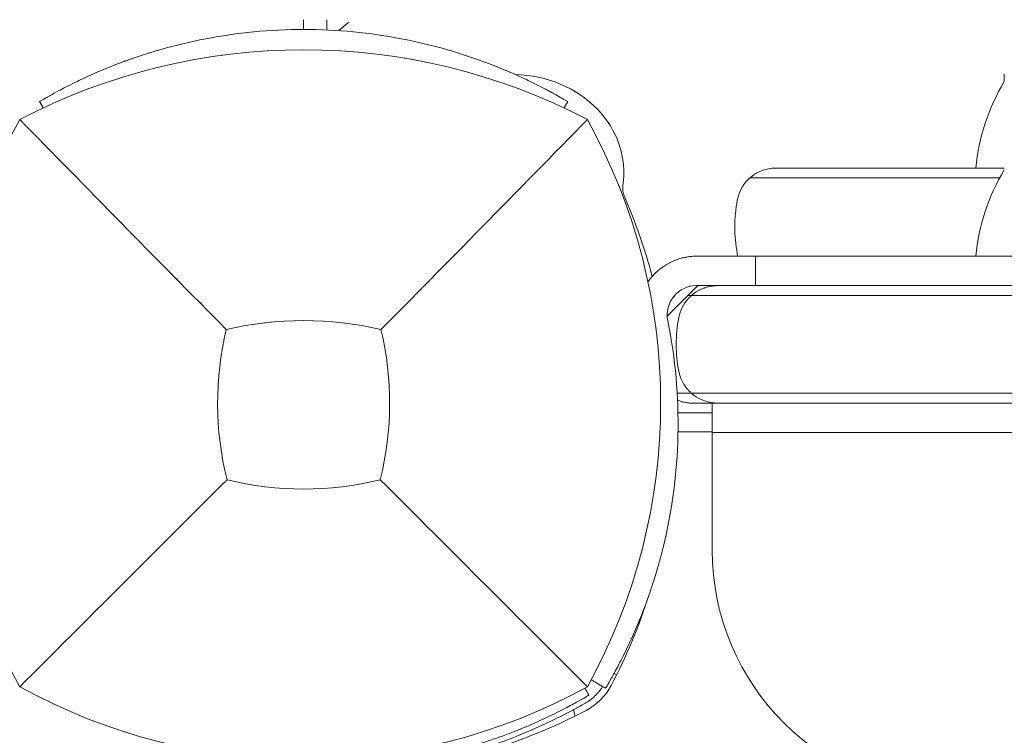
# Model space of a CAD drawing. Units: millimetres. Extents: x -2652 to 7733, y -7206 to 5704.
# Drawn here: x -29 to 72, y -2035 to -1962 of the extents above; entities that cross this region are included whole.
import ezdxf

# ---------------------------------------------------------------- set-up
doc = ezdxf.new("R2010")
doc.units = ezdxf.units.MM
doc.header["$LTSCALE"] = 0.2
doc.header["$MEASUREMENT"] = 0
doc.header["$PDMODE"] = 1
doc.layers.add('HAGS-Dim Plan', color=7, linetype='Continuous', lineweight=100)
for name, color, linetype in [('HAGS-Dim Plan - ASTM F1487', 7, 'Continuous'), ('HAGS-Dim Plan - CSA Z614', 7, 'Continuous'), ('HAGS-Plan', 7, 'Continuous')]:
    doc.layers.add(name, color=color, linetype=linetype)
doc.styles.get("Standard").update_dxf_attribs({"font": 'g13f12d.shx', "height": 300})
doc.dimstyles.new('HAGS - Dim Plan', dxfattribs={"dimtxt": 300, "dimasz": 200, "dimexe": 0.18, "dimexo": 0.0625, "dimgap": 150, "dimtad": 0, "dimlfac": 0.001, "dimrnd": 0.05, "dimzin": 1, "dimdsep": 46, "dimtxsty": 'Standard', "dimblk": 'HAGS - Dim Plan arrow', "dimcen": 0.1, "dimse1": 1, "dimse2": 1, "dimclrd": 1, "dimadec": 0, "dimazin": 0, "dimtfac": 1, "dimtofl": 0, "dimtmove": 0, "dimatfit": 3, "dimfxl": 1, "dimtolj": 1, "dimtzin": 0, "dimarcsym": 0})
doc.dimstyles.new('HAGS - Dim Plan ASTM', dxfattribs={"dimtxt": 300, "dimasz": 200, "dimexe": 0.18, "dimexo": 0.0625, "dimgap": 150, "dimtad": 0, "dimlfac": 0.001, "dimrnd": 0.05, "dimzin": 1, "dimdsep": 46, "dimtxsty": 'Standard', "dimblk": 'HAGS - Dim Plan arrow', "dimcen": 0.1, "dimse1": 1, "dimse2": 1, "dimclrd": 1, "dimadec": 0, "dimazin": 0, "dimtfac": 1, "dimtofl": 0, "dimtmove": 0, "dimatfit": 3, "dimfxl": 1, "dimtolj": 1, "dimtzin": 0, "dimarcsym": 0})

# ---------------------------------------------------------------- blocks, each defined once
blk = doc.blocks.new('HAGS - Dim Plan arrow')
at = {"color": 1, "lineweight": 0}
blk.add_lwpolyline([(0, 0, 0, 0.35, 0), (-1, 0, 0.015, 0.015, 0)], format="xyseb", dxfattribs=at)
blk = doc.blocks.new('*D7')
at = {"layer": 'Defpoints', "color": 0, "transparency": 16777216}
for p in [(-103.04, 3500.52), (7198.22, 3500.52), (333.51, -6315.05)]:
    blk.add_point(p, dxfattribs=at)
at = {"layer": 'HAGS-Dim Plan - CSA Z614', "color": 1, "lineweight": -2, "transparency": 16777216}
for p, q in [((7198.22, 3300.52), (7198.22, -1012.54)), ((7198.22, -6115.05), (7198.22, -2587.54))]:
    blk.add_line(p, q, dxfattribs=at)
at = {"layer": 'HAGS-Dim Plan - CSA Z614', "color": 1, "lineweight": -2, "transparency": 16777216, "xscale": 200, "yscale": 200, "zscale": 200}
for p, rotation in [((7198.22, 3500.52), 90), ((7198.22, -6315.05), 270)]:
    blk.add_blockref('HAGS - Dim Plan arrow', p, dxfattribs=dict(at, rotation=rotation))
at = {"layer": 'HAGS-Dim Plan - CSA Z614', "color": 0, "transparency": 16777216, "char_height": 300, "attachment_point": 5, "rotation": 90}
for s, insert in [('\\A1;[32\'-2"]', (7513.22, -1800.04)), ('\\A1;9.82m', (6898.12, -1800.04))]:
    blk.add_mtext(s, dxfattribs=dict(at, insert=insert))
blk = doc.blocks.new('*D10')
at = {"layer": 'Defpoints', "color": 0, "transparency": 16777216}
for p in [(-101.09, 1698.58, 251.65), (6025.6, 1698.58), (333.82, -4515.05)]:
    blk.add_point(p, dxfattribs=at)
at = {"layer": 'HAGS-Dim Plan - CSA Z614', "color": 1, "lineweight": -2, "transparency": 16777216}
for p, q in [((6025.6, 1498.58), (6025.6, -994.44)), ((6025.6, -4315.05), (6025.6, -2569.44))]:
    blk.add_line(p, q, dxfattribs=at)
at = {"layer": 'HAGS-Dim Plan - CSA Z614', "color": 1, "lineweight": -2, "transparency": 16777216, "xscale": 200, "yscale": 200, "zscale": 200}
for p, rotation in [((6025.6, 1698.58), 90), ((6025.6, -4515.05), 270)]:
    blk.add_blockref('HAGS - Dim Plan arrow', p, dxfattribs=dict(at, rotation=rotation))
at = {"layer": 'HAGS-Dim Plan - CSA Z614', "color": 0, "transparency": 16777216, "char_height": 300, "attachment_point": 5, "rotation": 90}
for s, insert in [('\\A1;[20\'-5"]', (6340.6, -1781.94)), ('\\A1;6.21m', (5725.57, -1781.94))]:
    blk.add_mtext(s, dxfattribs=dict(at, insert=insert))
blk = doc.blocks.new('*D11')
at = {"layer": 'Defpoints', "color": 0, "transparency": 16777216}
for p in [(-103.04, 3200.52), (5814.66, 3200.52), (333.53, -6015.05)]:
    blk.add_point(p, dxfattribs=at)
at = {"layer": 'HAGS-Dim Plan', "color": 1, "lineweight": -2, "transparency": 16777216}
for p, q in [((5814.66, 3000.52), (5814.66, -1188.39)), ((5814.66, -5815.05), (5814.66, -2411.69))]:
    blk.add_line(p, q, dxfattribs=at)
at = {"layer": 'HAGS-Dim Plan', "color": 1, "lineweight": -2, "transparency": 16777216, "xscale": 200, "yscale": 200, "zscale": 200}
for p, rotation in [((5814.66, 3200.52), 90), ((5814.66, -6015.05), 270)]:
    blk.add_blockref('HAGS - Dim Plan arrow', p, dxfattribs=dict(at, rotation=rotation))
at = {"layer": 'HAGS-Dim Plan', "color": 0, "transparency": 16777216, "insert": (5814.66, -1800.04), "char_height": 300, "attachment_point": 5, "rotation": 90}
blk.add_mtext('\\A1;9.20m', dxfattribs=at)
blk = doc.blocks.new('*D14')
at = {"layer": 'Defpoints', "color": 0, "transparency": 16777216}
for p in [(-101.09, 1698.58, 251.65), (5343.03, 1698.58), (333.82, -4515.05)]:
    blk.add_point(p, dxfattribs=at)
at = {"layer": 'HAGS-Dim Plan', "color": 1, "lineweight": -2, "transparency": 16777216}
for p, q in [((5343.03, 1498.58), (5343.03, -1167.53)), ((5343.03, -4315.05), (5343.03, -2396.35))]:
    blk.add_line(p, q, dxfattribs=at)
at = {"layer": 'HAGS-Dim Plan', "color": 1, "lineweight": -2, "transparency": 16777216, "xscale": 200, "yscale": 200, "zscale": 200}
for p, rotation in [((5343.03, 1698.58), 90), ((5343.03, -4515.05), 270)]:
    blk.add_blockref('HAGS - Dim Plan arrow', p, dxfattribs=dict(at, rotation=rotation))
at = {"layer": 'HAGS-Dim Plan', "color": 0, "transparency": 16777216, "insert": (5343.03, -1781.94), "char_height": 300, "attachment_point": 5, "rotation": 90}
blk.add_mtext('\\A1;6.20m', dxfattribs=at)
blk = doc.blocks.new('*D15')
at = {"layer": 'Defpoints', "color": 0, "transparency": 16777216}
for p in [(-103.04, 3530.52), (7198.22, 3530.52), (333.84, -6345.05)]:
    blk.add_point(p, dxfattribs=at)
at = {"layer": 'HAGS-Dim Plan - ASTM F1487', "color": 1, "lineweight": -2, "transparency": 16777216}
for p, q in [((7198.22, 3330.52), (7198.22, -1012.54)), ((7198.22, -6145.05), (7198.22, -2587.54))]:
    blk.add_line(p, q, dxfattribs=at)
at = {"layer": 'HAGS-Dim Plan - ASTM F1487', "color": 1, "lineweight": -2, "transparency": 16777216, "xscale": 200, "yscale": 200, "zscale": 200}
for p, rotation in [((7198.22, 3530.52), 90), ((7198.22, -6345.05), 270)]:
    blk.add_blockref('HAGS - Dim Plan arrow', p, dxfattribs=dict(at, rotation=rotation))
at = {"layer": 'HAGS-Dim Plan - ASTM F1487', "color": 0, "transparency": 16777216, "char_height": 300, "attachment_point": 5, "rotation": 90}
for s, insert in [('\\A1;[32\'-5"]', (7513.22, -1800.04)), ('\\A1;9.88m', (6898.22, -1800.04))]:
    blk.add_mtext(s, dxfattribs=dict(at, insert=insert))
blk = doc.blocks.new('*D18')
at = {"layer": 'Defpoints', "color": 0, "transparency": 16777216}
for p in [(-101.09, 1698.58, 251.65), (6025.6, 1698.58), (333.82, -4515.05)]:
    blk.add_point(p, dxfattribs=at)
at = {"layer": 'HAGS-Dim Plan - ASTM F1487', "color": 1, "lineweight": -2, "transparency": 16777216}
for p, q in [((6025.6, 1498.58), (6025.6, -994.44)), ((6025.6, -4315.05), (6025.6, -2569.44))]:
    blk.add_line(p, q, dxfattribs=at)
at = {"layer": 'HAGS-Dim Plan - ASTM F1487', "color": 1, "lineweight": -2, "transparency": 16777216, "xscale": 200, "yscale": 200, "zscale": 200}
for p, rotation in [((6025.6, 1698.58), 90), ((6025.6, -4515.05), 270)]:
    blk.add_blockref('HAGS - Dim Plan arrow', p, dxfattribs=dict(at, rotation=rotation))
at = {"layer": 'HAGS-Dim Plan - ASTM F1487', "color": 0, "transparency": 16777216, "char_height": 300, "attachment_point": 5, "rotation": 90}
for s, insert in [('\\A1;[20\'-5"]', (6340.6, -1781.94)), ('\\A1;6.21m', (5725.57, -1781.94))]:
    blk.add_mtext(s, dxfattribs=dict(at, insert=insert))

msp = doc.modelspace()

# ---------------------------------------------------------------- linework, layer by layer
at = {"layer": 'HAGS-Plan', "lineweight": 0}
for p, q in [((0, -1962.847), (0, -1961.847)), ((2.376, -1962.9), (2.376, -1961.847)), ((71.5, -1968.165), (71.5, -1967.4)), ((-26.5, -1969.947), (-26.963, -1970.215)), ((-26.59, -1970.86), (-26.963, -1970.215)), ((26.963, -1970.215), (26.5, -1969.947)), ((26.59, -1970.86), (26.963, -1970.215)), ((71.5, -1977), (48.183, -1977)), ((71.025, -1978), (45.538, -1978)), ((97.649, -1986), (40.1, -1986)), ((46.1, -1989), (46.1, -1986)), ((40.22, -1989), (37.102, -1992.118)), ((50.613, -1989), (40.1, -1989)), ((41.7, -2016), (41.7, -2001)), ((38.201, -2002), (41.7, -2002)), ((41.7, -2003.926), (38.206, -2003.926)), ((41.7, -2004), (143.7, -2004))]:
    msp.add_line(p, q, dxfattribs=at)
for centre, radius, start, end in [((0, -2027.41), 62.49, 62.38844, 117.61156), ((89.507, -1978.969), 21, 149.03689, 174.6195), ((23.456, -2001), 59.887, 151.07813, 208.92187), ((-23.456, -2001), 59.887, 331.07813, 28.92187), ((48.183, -1981), 4, 90, 169.52435), ((89.507, -1987.969), 21, 149.03689, 174.6195), ((59, -1983), 15, 169.52432, 190.47568), ((40.1, -1992), 6, 90, 145.77394), ((48.183, -1985), 4, 190.47568, 194.47751), ((40.1, -1992), 3, 90, 191.43793), ((0, -2027.41), 34.839, 76.90969, 103.09031), ((-14.788, -2003.105), 53, 346.04466, 11.43793), ((23.456, -2001), 32.236, 166.50403, 194.03588), ((-23.456, -2001), 32.236, 345.96412, 13.49597), ((0, -1977.544), 32.236, 255.96412, 284.03588), ((66.7, -2016), 25, 180, 270), ((-19.993, -2002.91), 58, 332.32772, 342.31414), ((0, -1977.544), 59.887, 241.07813, 298.92187), ((26.059, -2027.059), 6, 297.67228, 332.32772), ((1.91, -1981.007), 58, 275.607, 297.67228)]:
    msp.add_arc(centre, radius, start, end, dxfattribs=at)
for centre, major_axis, start_param, end_param in [((21.3, -1977.487), (11.375, 0), -0.1297335, 1.5447106), ((-34.867, -2002.749), (72.376, 0), 0.2318764, 0.3654066)]:
    msp.add_ellipse(centre, major_axis=major_axis, ratio=0.8829476, start_param=start_param, end_param=end_param, dxfattribs=at)
at = {"layer": 'HAGS-Plan', "lineweight": 0, "extrusion": (0, 0, -1)}
msp.add_ellipse((35.181, -1979.086), major_axis=(-2.624, 0), ratio=0.8829476, start_param=-0.3654066, end_param=0.1297335, dxfattribs=at)
at = {"layer": 'HAGS-Plan', "lineweight": 0}
for points, knots in [([(4.572, -1962.131), (4.569, -1962.133), (4.566, -1962.136), (4.241, -1962.397), (3.92, -1962.676), (3.606, -1962.97)], [-1.75016407, -1.75016407, -1.75016407, -1.75016407, -1.74870348, -1.74870348, -1.59094102, -1.59094102, -1.59094102, -1.59094102]), ([(-18.599, -1966.217), (-18.496, -1966.179), (-18.405, -1966.145), (-18.286, -1966.101), (-18.249, -1966.088), (-18.198, -1966.069), (-18.182, -1966.063), (-18.159, -1966.055), (-18.151, -1966.052), (-18.14, -1966.048), (-18.137, -1966.047), (-18.129, -1966.044), (-18.127, -1966.043), (-18.045, -1966.013), (-17.966, -1965.985), (-17.845, -1965.941), (-17.804, -1965.926), (-17.721, -1965.897), (-17.677, -1965.882), (-17.31, -1965.752), (-16.977, -1965.638), (-15.96, -1965.302), (-15.262, -1965.086), (-13.094, -1964.468), (-11.577, -1964.101), (-8.401, -1963.492), (-6.765, -1963.253), (-3.408, -1962.93), (-1.71, -1962.847), (1.71, -1962.847), (3.408, -1962.93), (6.765, -1963.253), (8.401, -1963.492), (10.783, -1963.949), (11.559, -1964.117), (12.697, -1964.389), (13.072, -1964.483), (13.812, -1964.677), (14.181, -1964.778), (15.975, -1965.29), (17.328, -1965.741), (18.599, -1966.217)], [0, 0, 0, 0, 0.0078125, 0.0078125, 0.0117188, 0.0117188, 0.0136719, 0.0136719, 0.0146484, 0.0146484, 0.0151367, 0.0151367, 0.015625, 0.015625, 0.0234375, 0.0234375, 0.0273438, 0.0273438, 0.03125, 0.03125, 0.0625, 0.0625, 0.125, 0.125, 0.25, 0.25, 0.375, 0.375, 0.5, 0.5, 0.625, 0.625, 0.75, 0.75, 0.8125, 0.8125, 0.84375, 0.84375, 0.875, 0.875, 1, 1, 1, 1]), ([(-24.965, -1969.095), (-24.822, -1969.018), (-24.603, -1968.901), (-23.959, -1968.57), (-23.642, -1968.41), (-23.052, -1968.122), (-22.8, -1968.001), (-21.996, -1967.623), (-21.398, -1967.353), (-20.078, -1966.792), (-19.375, -1966.508), (-18.599, -1966.217)], [-1.304375, -1.304375, -1.304375, -1.304375, -1.0055501, -1.0055501, -0.7755214, -0.7755214, -0.6218391, -0.6218391, -0.3125422, -0.3125422, 0, 0, 0, 0]), ([(18.599, -1966.217), (19.188, -1966.438), (20.416, -1966.917), (21.982, -1967.619), (22.265, -1967.75), (22.801, -1968.001), (23.053, -1968.122), (24.173, -1968.67), (24.667, -1968.936), (24.965, -1969.095)], [-0.88055091, -0.88055091, -0.88055091, -0.88055091, -0.5067729, -0.5067729, -0.41857541, -0.41857541, -0.33038834, -0.33038834, 0, 0, 0, 0]), ([(-26.5, -1969.947), (-26.473, -1969.932), (-26.449, -1969.918), (-26.426, -1969.905), (-26.415, -1969.899), (-26.405, -1969.892), (-26.395, -1969.887), (-26.39, -1969.884), (-26.385, -1969.881), (-26.38, -1969.878), (-26.378, -1969.877), (-26.376, -1969.876), (-26.373, -1969.874), (-26.372, -1969.874), (-26.371, -1969.873), (-26.37, -1969.873), (-26.369, -1969.872), (-26.368, -1969.871), (-26.367, -1969.871), (-26.319, -1969.844), (-26.269, -1969.815), (-26.216, -1969.785), (-26.137, -1969.74), (-26.052, -1969.691), (-25.96, -1969.64), (-25.929, -1969.623), (-25.898, -1969.605), (-25.866, -1969.587), (-25.613, -1969.446), (-25.313, -1969.28), (-24.965, -1969.095)], [0, 0, 0, 0, 0.0625, 0.0625, 0.0625, 0.09375, 0.09375, 0.09375, 0.109375, 0.109375, 0.109375, 0.1171875, 0.1171875, 0.1171875, 0.1210938, 0.1210938, 0.1210938, 0.125, 0.125, 0.125, 0.25, 0.25, 0.25, 0.4375, 0.4375, 0.4375, 0.5, 0.5, 0.5, 1, 1, 1, 1]), ([(24.965, -1969.095), (25.018, -1969.123), (25.066, -1969.149), (25.108, -1969.171), (25.129, -1969.183), (25.148, -1969.193), (25.166, -1969.203), (25.175, -1969.207), (25.184, -1969.212), (25.192, -1969.217), (25.196, -1969.219), (25.2, -1969.221), (25.204, -1969.223), (25.206, -1969.224), (25.208, -1969.225), (25.21, -1969.226), (25.212, -1969.227), (25.213, -1969.228), (25.215, -1969.229), (25.296, -1969.273), (25.374, -1969.315), (25.449, -1969.356), (25.562, -1969.418), (25.668, -1969.477), (25.768, -1969.532), (25.801, -1969.551), (25.834, -1969.57), (25.866, -1969.587), (26.119, -1969.729), (26.33, -1969.849), (26.5, -1969.947)], [0, 0, 0, 0, 0.0625, 0.0625, 0.0625, 0.09375, 0.09375, 0.09375, 0.109375, 0.109375, 0.109375, 0.1171875, 0.1171875, 0.1171875, 0.1210938, 0.1210938, 0.1210938, 0.125, 0.125, 0.125, 0.25, 0.25, 0.25, 0.4375, 0.4375, 0.4375, 0.5, 0.5, 0.5, 1, 1, 1, 1]), ([(-7.891, -1993.477), (-11.449, -1989.893), (-15.302, -1985.979), (-22.066, -1979.088), (-25.63, -1975.447), (-28.962, -1972.038)], [0, 0, 0, 0, 18.5597108, 18.5597108, 37.3683707, 37.3683707, 37.3683707, 37.3683707]), ([(37.369, -1986.658), (37.817, -1986.428), (38.281, -1986.262), (38.983, -1986.1), (39.22, -1986.06), (39.674, -1986.011), (39.893, -1986), (40.1, -1986)], [0, 0, 0, 0, 0.0014981032, 0.0014981032, 0.0022471548, 0.0022471548, 0.0029962064, 0.0029962064, 0.0029962064, 0.0029962064]), ([(39.592, -1990), (39.679, -1989.925), (39.768, -1989.854), (40.135, -1989.587), (40.433, -1989.425), (40.782, -1989.284), (40.824, -1989.268), (40.899, -1989.241), (40.931, -1989.229), (41.012, -1989.202), (41.06, -1989.187), (41.255, -1989.129), (41.403, -1989.094), (41.632, -1989.052), (41.713, -1989.04), (41.793, -1989.031)], [0, 0, 0, 0, 0.3805927, 0.3805927, 1.5289491, 1.5289491, 1.6876332, 1.6876332, 1.8066406, 1.8066406, 1.985165, 1.985165, 2.5212666, 2.5212666, 2.8092189, 2.8092189, 2.8092189, 2.8092189]), ([(109.204, -1989), (96.509, -1989), (76.392, -1989), (57.416, -1989), (50.613, -1989)], [0, 0, 0, 0, 0.56, 0.87272992, 0.87272992, 0.87272992, 0.87272992]), ([(38.277, -1992.271), (38.347, -1991.903), (38.47, -1991.546), (38.798, -1990.899), (39.005, -1990.603), (39.35, -1990.222), (39.469, -1990.107), (39.592, -1990)], [0, 0, 0, 0, 1.1292776, 1.1292776, 2.2603895, 2.2603895, 2.8032083, 2.8032083, 2.8032083, 2.8032083]), ([(39.592, -1990), (39.592, -1990), (39.595, -1990), (39.607, -1990), (39.617, -1990), (39.65, -1990), (39.675, -1990), (39.742, -1990), (39.784, -1990), (39.828, -1990)], [-0.42680274, -0.42680274, -0.42680274, -0.42680274, -0.34841761, -0.34841761, -0.25833217, -0.25833217, -0.13963645, -0.13963645, -0.00023175, -0.00023175, -0.00023175, -0.00023175]), ([(39.828, -1990), (51.115, -1990), (62.673, -1990), (85.229, -1990), (96.942, -1990), (108.483, -1990)], [-70.4677974, -70.4677974, -70.4677974, -70.4677974, -35.9869873, -35.9869873, 0, 0, 0, 0]), ([(39.592, -2000), (39.506, -1999.925), (39.422, -1999.846), (39.095, -1999.512), (38.875, -1999.219), (38.502, -1998.542), (38.355, -1998.142), (38.277, -1997.729)], [0, 0, 0, 0, 0.3807151, 0.3807151, 1.53277, 1.53277, 2.8014412, 2.8014412, 2.8014412, 2.8014412]), ([(38.121, -2000), (38.208, -2000), (38.292, -2000), (38.586, -2000), (39.077, -2000), (39.32, -2000), (39.46, -2000), (39.592, -2000)], [-9.3266728, -9.3266728, -9.3266728, -9.3266728, -9.1062972, -9.1062972, -8.5324524, -8.5324524, -7.6160795, -7.6160795, -7.6160795, -7.6160795]), ([(39.592, -2000), (39.592, -2000), (39.595, -2000), (39.607, -2000), (39.617, -2000), (39.65, -2000), (39.675, -2000), (39.742, -2000), (39.784, -2000), (39.828, -2000)], [-0.42680488, -0.42680488, -0.42680488, -0.42680488, -0.34841771, -0.34841771, -0.25833458, -0.25833458, -0.13963771, -0.13963771, -0.00024036, -0.00024036, -0.00024036, -0.00024036]), ([(42.295, -2001), (42.235, -2001), (42.174, -2000.999), (41.648, -2000.976), (41.18, -2000.876), (40.433, -2000.575), (40.136, -2000.413), (39.768, -2000.146), (39.679, -2000.075), (39.592, -2000)], [0, 0, 0, 0, 0.2156152, 0.2156152, 1.8679152, 1.8679152, 3.0165969, 3.0165969, 3.3972908, 3.3972908, 3.3972908, 3.3972908]), ([(39.828, -2000), (51.109, -2000), (62.671, -2000), (85.23, -2000), (96.944, -2000), (108.483, -2000)], [-70.4725612, -70.4725612, -70.4725612, -70.4725612, -35.9807714, -35.9807714, 0, 0, 0, 0]), ([(39.683, -2001), (39.629, -2001), (39.573, -2000.999), (39.517, -2000.997), (39.461, -2000.994), (39.406, -2000.991), (39.352, -2000.986), (39.242, -2000.977), (39.133, -2000.963), (39.025, -2000.945), (38.916, -2000.927), (38.808, -2000.905), (38.701, -2000.878), (38.595, -2000.851), (38.489, -2000.819), (38.385, -2000.783), (38.309, -2000.757), (38.233, -2000.729), (38.157, -2000.698)], [-0.0000134353, -0.0000134353, -0.0000134353, -0.0000134353, 0.0001703893, 0.0001703893, 0.0001703893, 0.0003542139, 0.0003542139, 0.0003542139, 0.000721863, 0.000721863, 0.000721863, 0.0010914029, 0.0010914029, 0.0010914029, 0.0014571614, 0.0014571614, 0.0014571614, 0.0017233464, 0.0017233464, 0.0017233464, 0.0017233464]), ([(42.295, -2001), (42.013, -2001), (41.202, -2001), (40.483, -2001), (39.683, -2001)], [0.64993632, 0.64993632, 0.64993632, 0.64993632, 0.78, 1, 1, 1, 1]), ([(109.204, -2001), (96.509, -2001), (73.459, -2001), (51.906, -2001), (42.295, -2001)], [0, 0, 0, 0, 0.56, 1, 1, 1, 1]), ([(-7.818, -2008.818), (-11.36, -2012.36), (-15.239, -2016.239), (-22.017, -2023.017), (-25.609, -2026.609), (-28.962, -2029.962)], [0, 0, 0, 0, 18.4588757, 18.4588757, 37.2363574, 37.2363574, 37.2363574, 37.2363574]), ([(7.818, -2008.818), (11.36, -2012.36), (15.239, -2016.239), (22.017, -2023.017), (25.609, -2026.609), (28.962, -2029.962)], [0, 0, 0, 0, 18.4593015, 18.4593015, 37.2363631, 37.2363631, 37.2363631, 37.2363631]), ([(30.811, -2030.119), (30.811, -2030.119), (30.862, -2030.034), (31.061, -2029.693), (31.208, -2029.439), (31.589, -2028.763), (31.819, -2028.347), (32.344, -2027.351), (32.635, -2026.781), (33.258, -2025.49), (33.584, -2024.781), (34.249, -2023.232), (34.581, -2022.407), (35.232, -2020.651), (35.545, -2019.735), (35.912, -2018.551), (35.984, -2018.312), (36.125, -2017.833), (36.195, -2017.59), (36.296, -2017.23), (36.329, -2017.109), (36.378, -2016.927), (36.395, -2016.866), (36.419, -2016.774), (36.427, -2016.743), (36.44, -2016.697), (36.444, -2016.682), (36.452, -2016.651), (36.457, -2016.633), (36.514, -2016.416), (36.577, -2016.172), (36.648, -2015.887)], [0, 0, 0, 0, 0.125, 0.125, 0.25, 0.25, 0.375, 0.375, 0.5, 0.5, 0.625, 0.625, 0.75, 0.75, 0.875, 0.875, 0.90625, 0.90625, 0.9375, 0.9375, 0.953125, 0.953125, 0.9609375, 0.9609375, 0.9648438, 0.9648438, 0.9667969, 0.9667969, 0.96875, 0.96875, 1, 1, 1, 1]), ([(28.75, -2031.628), (29.139, -2031.407), (29.498, -2031.134), (29.896, -2030.736), (29.973, -2030.654), (30.149, -2030.452), (30.246, -2030.33), (30.398, -2030.119), (30.457, -2030.031), (30.513, -2029.942)], [-0.27182165, -0.27182165, -0.27182165, -0.27182165, -0.13526343, -0.13526343, -0.10094555, -0.10094555, -0.05399963, -0.05399963, -0.02239832, -0.02239832, -0.02239832, -0.02239832]), ([(29.119, -2030.811), (29.119, -2030.811), (29.034, -2030.862), (28.693, -2031.061), (28.439, -2031.208), (27.763, -2031.589), (27.347, -2031.819), (26.351, -2032.344), (25.781, -2032.635), (24.49, -2033.258), (23.781, -2033.584), (22.232, -2034.249), (21.407, -2034.581), (20.09, -2035.07), (19.642, -2035.229), (18.728, -2035.54), (18.261, -2035.692), (17.551, -2035.912), (17.312, -2035.984), (16.833, -2036.125), (16.59, -2036.195), (16.23, -2036.296), (16.048, -2036.345), (15.835, -2036.403), (15.728, -2036.431), (15.674, -2036.446), (15.651, -2036.452), (15.636, -2036.456), (15.627, -2036.458), (15.416, -2036.514), (15.172, -2036.577), (14.887, -2036.648)], [0, 0, 0, 0, 0.125, 0.125, 0.25, 0.25, 0.375, 0.375, 0.5, 0.5, 0.625, 0.625, 0.75, 0.75, 0.8125, 0.8125, 0.875, 0.875, 0.90625, 0.90625, 0.9375, 0.9375, 0.953125, 0.9609375, 0.9648438, 0.9667969, 0.9677734, 0.9677734, 0.96875, 0.96875, 1, 1, 1, 1]), ([(2.464, -2039.173), (2.467, -2039.173), (2.491, -2039.172), (2.96, -2039.15), (3.257, -2039.135), (3.91, -2039.094), (4.213, -2039.073), (4.755, -2039.031), (4.965, -2039.013), (5.784, -2038.94), (6.469, -2038.869), (7.679, -2038.718), (8.145, -2038.654), (9.2, -2038.496), (9.794, -2038.398), (11.042, -2038.171), (11.694, -2038.042), (12.967, -2037.765), (13.58, -2037.622), (15.313, -2037.186), (16.465, -2036.861), (18.546, -2036.199), (19.457, -2035.885), (21.764, -2035.023), (23.165, -2034.438), (25.272, -2033.458), (25.973, -2033.114), (27.021, -2032.574), (27.368, -2032.39), (27.876, -2032.115), (28.051, -2032.019), (28.383, -2031.835), (28.57, -2031.73), (28.75, -2031.628)], [-4.9153858, -4.9153858, -4.9153858, -4.9153858, -4.3058783, -4.3058783, -3.8593819, -3.8593819, -3.5613352, -3.5613352, -3.3909021, -3.3909021, -2.9353686, -2.9353686, -2.6749054, -2.6749054, -2.3775447, -2.3775447, -2.0801213, -2.0801213, -1.8195808, -1.8195808, -1.3642166, -1.3642166, -1.0231466, -1.0231466, -0.5094929, -0.5094929, -0.2515915, -0.2515915, -0.1220827, -0.1220827, -0.0622248, -0.0622248, 0, 0, 0, 0]), ([(27.713, -2032.951), (27.667, -2032.777), (27.625, -2032.621), (27.562, -2032.382), (27.539, -2032.297), (27.539, -2032.297)], [-1.09101903, -1.09101903, -1.09101903, -1.09101903, -1.00991129, -1.00991129, -0.89978313, -0.89978313, -0.89978313, -0.89978313])]:
    msp.add_open_spline(points, degree=3, knots=knots, dxfattribs=at)
for points, degree in [([(7.891, -1993.477), (14.207, -1987.115), (22.108, -1979.051), (28.962, -1972.038)], 3), ([(41.793, -1989.031), (41.961, -1989.01), (42.129, -1989), (42.295, -1989)], 3), ([(37.864, -1990), (37.864, -1990), (37.864, -1990), (37.864, -1990)], 3), ([(39.22, -1990), (39.351, -1990), (39.474, -1990), (39.592, -1990)], 3), ([(38.021, -1995), (38.021, -1994.084), (38.108, -1993.163), (38.277, -1992.271)], 3), ([(38.277, -1997.729), (38.108, -1996.837), (38.021, -1995.916), (38.021, -1995)], 3), ([(42.324, -2001), (42.321, -2001), (42.318, -2001), (42.315, -2001)], 3), ([(29.348, -2029.252), (30.811, -2030.119)], 1), ([(31.658, -2028.635), (31.744, -2028.658), (31.845, -2028.685), (31.951, -2028.713)], 3), ([(28.701, -2030.106), (28.84, -2030.341), (28.98, -2030.576), (29.119, -2030.811)], 3)]:
    msp.add_open_spline(points, degree=degree, dxfattribs=at)

# ---------------------------------------------------------------- dimensions: what is measured, and where the dimension line sits
at = {"layer": 'HAGS-Dim Plan'}
for base, p1, p2, picture, middle in [((5814.656, 3200.515), (333.532, -6015.053), (-103.038, 3200.515), '*D11', (5814.656, -1800.039)), ((5343.025, 1698.577), (333.818, -4515.053), (-101.091, 1698.577, 251.654), '*D14', (5343.025, -1781.941))]:
    dim = msp.add_linear_dim(base=base, p1=p1, p2=p2, angle=270, dimstyle='HAGS - Dim Plan', override={"dimpost": 'm'}, dxfattribs=at)
    dim.commit()
    dim.dimension.update_dxf_attribs({"geometry": picture, "text_midpoint": middle, "dimtype": 160})
at = {"layer": 'HAGS-Dim Plan - ASTM F1487'}
for base, p1, p2, picture, middle in [((7198.22, 3530.515), (333.843, -6345.053), (-103.038, 3530.515), '*D15', (7198.22, -1800.039)), ((6025.599, 1698.577), (333.818, -4515.053), (-101.091, 1698.577, 251.654), '*D18', (6025.599, -1781.941))]:
    dim = msp.add_linear_dim(base=base, p1=p1, p2=p2, angle=270, dimstyle='HAGS - Dim Plan ASTM', override={"dimrnd": 0.01, "dimpost": 'm\\X'}, dxfattribs=at)
    dim.commit()
    dim.dimension.update_dxf_attribs({"geometry": picture, "text_midpoint": middle, "dimtype": 160})
at = {"layer": 'HAGS-Dim Plan - CSA Z614'}
for base, p1, p2, picture, middle in [((7198.22, 3500.515), (333.512, -6315.053), (-103.038, 3500.515), '*D7', (7198.22, -1800.039)), ((6025.599, 1698.577), (333.818, -4515.053), (-101.091, 1698.577, 251.654), '*D10', (6025.599, -1781.941))]:
    dim = msp.add_linear_dim(base=base, p1=p1, p2=p2, angle=270, dimstyle='HAGS - Dim Plan ASTM', override={"dimrnd": 0.01, "dimpost": 'm\\X'}, dxfattribs=at)
    dim.commit()
    dim.dimension.update_dxf_attribs({"geometry": picture, "text_midpoint": middle, "dimtype": 160})

doc.saveas('drawing.dxf')
